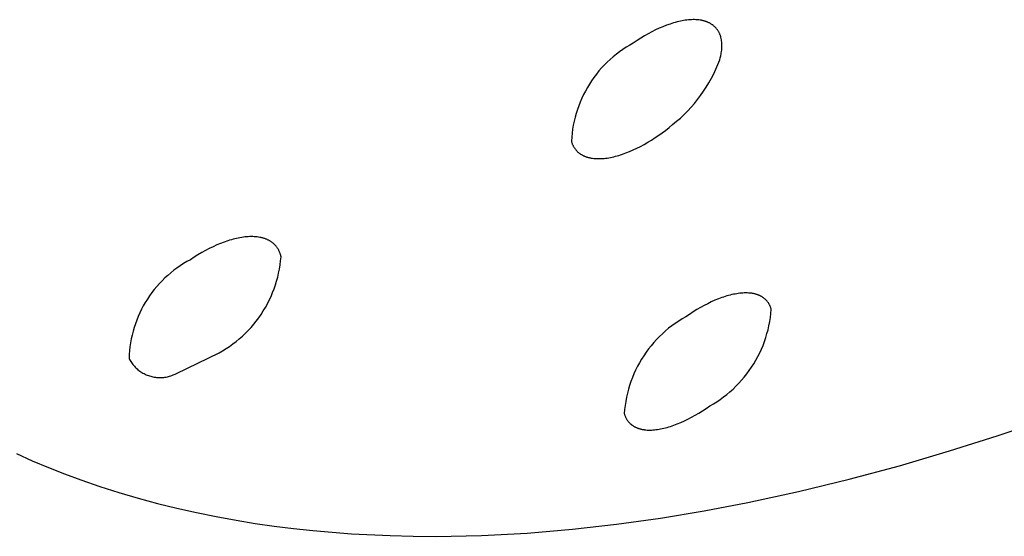
# Model space of a CAD drawing. Units: millimetres. Extents: x -136 to 130, y -265 to 273.
# Drawn here: x -103 to -86, y -132 to -123 of the extents above; entities that cross this region are included whole.
import ezdxf

# ---------------------------------------------------------------- set-up
doc = ezdxf.new("R2010")
doc.units = ezdxf.units.MM
doc.header["$MEASUREMENT"] = 0
doc.layers.add('Default', color=7, linetype='Continuous', true_color=0x000000)

msp = doc.modelspace()

# ---------------------------------------------------------------- linework, layer by layer
at = {"layer": 'Default', "color": 7, "true_color": 0xffffff}
for p, q in [((-92.101, -123.053), (-92.163, -123.082)), ((-92.039, -123.027), (-92.101, -123.053)), ((-91.979, -123.003), (-92.039, -123.027)), ((-91.919, -122.982), (-91.979, -123.003)), ((-91.889, -122.972), (-91.919, -122.982)), ((-91.859, -122.963), (-91.889, -122.972)), ((-91.83, -122.955), (-91.859, -122.963)), ((-91.801, -122.947), (-91.83, -122.955)), ((-91.773, -122.94), (-91.801, -122.947)), ((-91.744, -122.934), (-91.773, -122.94)), ((-91.716, -122.928), (-91.744, -122.934)), ((-91.689, -122.923), (-91.716, -122.928)), ((-91.661, -122.919), (-91.689, -122.923)), ((-91.634, -122.915), (-91.661, -122.919)), ((-91.608, -122.913), (-91.634, -122.915)), ((-91.581, -122.91), (-91.608, -122.913)), ((-91.556, -122.909), (-91.581, -122.91)), ((-91.53, -122.908), (-91.556, -122.909)), ((-91.506, -122.908), (-91.53, -122.908)), ((-91.481, -122.909), (-91.506, -122.908)), ((-91.458, -122.911), (-91.481, -122.909)), ((-91.435, -122.913), (-91.458, -122.911)), ((-91.412, -122.916), (-91.435, -122.913)), ((-91.401, -122.918), (-91.412, -122.916)), ((-91.39, -122.919), (-91.401, -122.918)), ((-91.38, -122.921), (-91.39, -122.919)), ((-91.369, -122.924), (-91.38, -122.921)), ((-91.359, -122.926), (-91.369, -122.924)), ((-91.348, -122.929), (-91.359, -122.926)), ((-91.338, -122.931), (-91.348, -122.929)), ((-91.328, -122.934), (-91.338, -122.931)), ((-91.319, -122.937), (-91.328, -122.934)), ((-91.309, -122.941), (-91.319, -122.937)), ((-91.299, -122.944), (-91.309, -122.941)), ((-91.29, -122.948), (-91.299, -122.944)), ((-91.281, -122.952), (-91.29, -122.948)), ((-91.272, -122.955), (-91.281, -122.952)), ((-91.263, -122.96), (-91.272, -122.955)), ((-91.254, -122.964), (-91.263, -122.96)), ((-91.246, -122.968), (-91.254, -122.964)), ((-91.237, -122.973), (-91.246, -122.968)), ((-91.229, -122.978), (-91.237, -122.973)), ((-91.221, -122.983), (-91.229, -122.978)), ((-91.213, -122.988), (-91.221, -122.983)), ((-91.205, -122.993), (-91.213, -122.988)), ((-91.198, -122.998), (-91.205, -122.993)), ((-91.19, -123.004), (-91.198, -122.998)), ((-91.183, -123.01), (-91.19, -123.004)), ((-91.176, -123.016), (-91.183, -123.01)), ((-91.169, -123.022), (-91.176, -123.016)), ((-91.162, -123.028), (-91.169, -123.022)), ((-91.156, -123.034), (-91.162, -123.028)), ((-91.149, -123.041), (-91.156, -123.034)), ((-91.143, -123.048), (-91.149, -123.041)), ((-91.137, -123.054), (-91.143, -123.048)), ((-91.131, -123.061), (-91.137, -123.054)), ((-91.126, -123.069), (-91.131, -123.061)), ((-92.414, -123.221), (-92.478, -123.261)), ((-92.351, -123.183), (-92.414, -123.221)), ((-92.288, -123.147), (-92.351, -123.183)), ((-92.225, -123.113), (-92.288, -123.147)), ((-92.163, -123.082), (-92.225, -123.113)), ((-91.12, -123.076), (-91.126, -123.069)), ((-91.115, -123.083), (-91.12, -123.076)), ((-91.11, -123.091), (-91.115, -123.083)), ((-91.105, -123.099), (-91.11, -123.091)), ((-91.1, -123.107), (-91.105, -123.099)), ((-91.095, -123.115), (-91.1, -123.107)), ((-91.091, -123.123), (-91.095, -123.115)), ((-91.087, -123.132), (-91.091, -123.123)), ((-91.083, -123.14), (-91.087, -123.132)), ((-91.079, -123.149), (-91.083, -123.14)), ((-91.075, -123.158), (-91.079, -123.149)), ((-91.072, -123.167), (-91.075, -123.158)), ((-91.068, -123.176), (-91.072, -123.167)), ((-91.065, -123.185), (-91.068, -123.176)), ((-91.062, -123.195), (-91.065, -123.185)), ((-91.06, -123.204), (-91.062, -123.195)), ((-91.055, -123.226), (-91.06, -123.204)), ((-91.051, -123.247), (-91.055, -123.226)), ((-92.659, -123.373), (-92.716, -123.411)), ((-92.6, -123.338), (-92.659, -123.373)), ((-92.541, -123.304), (-92.6, -123.338)), ((-92.478, -123.261), (-92.541, -123.304)), ((-91.047, -123.269), (-91.051, -123.247)), ((-91.045, -123.291), (-91.047, -123.269)), ((-91.043, -123.313), (-91.045, -123.291)), ((-91.042, -123.335), (-91.043, -123.313)), ((-91.043, -123.401), (-91.042, -123.379)), ((-91.042, -123.357), (-91.042, -123.335)), ((-91.042, -123.379), (-91.042, -123.357)), ((-92.88, -123.535), (-92.931, -123.58)), ((-92.826, -123.492), (-92.88, -123.535)), ((-92.772, -123.45), (-92.826, -123.492)), ((-92.716, -123.411), (-92.772, -123.45)), ((-91.08, -123.589), (-91.071, -123.556)), ((-91.071, -123.556), (-91.063, -123.522)), ((-91.063, -123.522), (-91.056, -123.489)), ((-91.056, -123.489), (-91.052, -123.467)), ((-91.052, -123.467), (-91.048, -123.445)), ((-91.048, -123.445), (-91.045, -123.423)), ((-91.045, -123.423), (-91.043, -123.401)), ((-93.076, -123.725), (-93.121, -123.777)), ((-93.029, -123.675), (-93.076, -123.725)), ((-92.981, -123.627), (-93.029, -123.675)), ((-92.931, -123.58), (-92.981, -123.627)), ((-91.145, -123.747), (-91.111, -123.669)), ((-91.111, -123.669), (-91.08, -123.589)), ((-93.206, -123.885), (-93.245, -123.941)), ((-93.164, -123.83), (-93.206, -123.885)), ((-93.121, -123.777), (-93.164, -123.83)), ((-91.22, -123.901), (-91.181, -123.825)), ((-91.181, -123.825), (-91.145, -123.747)), ((-93.318, -124.057), (-93.351, -124.116)), ((-93.282, -123.998), (-93.318, -124.057)), ((-93.245, -123.941), (-93.282, -123.998)), ((-91.353, -124.121), (-91.306, -124.049)), ((-91.306, -124.049), (-91.262, -123.976)), ((-91.262, -123.976), (-91.22, -123.901)), ((-93.383, -124.177), (-93.412, -124.239)), ((-93.351, -124.116), (-93.383, -124.177)), ((-91.453, -124.259), (-91.402, -124.191)), ((-91.402, -124.191), (-91.353, -124.121)), ((-93.464, -124.366), (-93.487, -124.43)), ((-93.439, -124.302), (-93.464, -124.366)), ((-93.412, -124.239), (-93.439, -124.302)), ((-91.621, -124.453), (-91.563, -124.391)), ((-91.563, -124.391), (-91.507, -124.326)), ((-91.507, -124.326), (-91.453, -124.259)), ((-93.508, -124.496), (-93.526, -124.561)), ((-93.487, -124.43), (-93.508, -124.496)), ((-91.744, -124.573), (-91.682, -124.514)), ((-91.682, -124.514), (-91.621, -124.453)), ((-93.556, -124.695), (-93.567, -124.763)), ((-93.542, -124.628), (-93.556, -124.695)), ((-93.526, -124.561), (-93.542, -124.628)), ((-91.936, -124.733), (-91.875, -124.683)), ((-91.875, -124.683), (-91.808, -124.629)), ((-91.808, -124.629), (-91.744, -124.573)), ((-93.577, -124.83), (-93.583, -124.899)), ((-93.567, -124.763), (-93.577, -124.83)), ((-92.17, -124.905), (-92.108, -124.863)), ((-92.108, -124.863), (-91.998, -124.782)), ((-91.998, -124.782), (-91.936, -124.733)), ((-93.583, -124.899), (-93.588, -124.967)), ((-93.588, -124.967), (-93.585, -124.976)), ((-93.585, -124.976), (-93.582, -124.986)), ((-93.582, -124.986), (-93.579, -124.995)), ((-93.579, -124.995), (-93.575, -125.004)), ((-93.575, -125.004), (-93.572, -125.013)), ((-93.572, -125.013), (-93.568, -125.022)), ((-93.568, -125.022), (-93.564, -125.031)), ((-93.564, -125.031), (-93.56, -125.04)), ((-93.56, -125.04), (-93.556, -125.048)), ((-93.556, -125.048), (-93.551, -125.056)), ((-93.551, -125.056), (-93.546, -125.064)), ((-92.483, -125.085), (-92.421, -125.054)), ((-92.421, -125.054), (-92.359, -125.02)), ((-92.359, -125.02), (-92.296, -124.984)), ((-92.296, -124.984), (-92.233, -124.946)), ((-92.233, -124.946), (-92.17, -124.905)), ((-93.546, -125.064), (-93.542, -125.072)), ((-93.542, -125.072), (-93.537, -125.08)), ((-93.537, -125.08), (-93.531, -125.088)), ((-93.531, -125.088), (-93.526, -125.095)), ((-93.526, -125.095), (-93.52, -125.102)), ((-93.52, -125.102), (-93.514, -125.11)), ((-93.514, -125.11), (-93.509, -125.117)), ((-93.509, -125.117), (-93.502, -125.123)), ((-93.502, -125.123), (-93.496, -125.13)), ((-93.496, -125.13), (-93.49, -125.137)), ((-93.49, -125.137), (-93.483, -125.143)), ((-93.483, -125.143), (-93.476, -125.149)), ((-93.476, -125.149), (-93.469, -125.155)), ((-93.469, -125.155), (-93.462, -125.161)), ((-93.462, -125.161), (-93.455, -125.167)), ((-93.455, -125.167), (-93.447, -125.172)), ((-93.447, -125.172), (-93.44, -125.178)), ((-93.44, -125.178), (-93.432, -125.183)), ((-93.432, -125.183), (-93.424, -125.188)), ((-93.424, -125.188), (-93.416, -125.193)), ((-93.416, -125.193), (-93.408, -125.198)), ((-93.408, -125.198), (-93.399, -125.202)), ((-93.399, -125.202), (-93.39, -125.207)), ((-93.39, -125.207), (-93.382, -125.211)), ((-93.382, -125.211), (-93.373, -125.215)), ((-93.373, -125.215), (-93.364, -125.219)), ((-93.364, -125.219), (-93.354, -125.223)), ((-93.354, -125.223), (-93.345, -125.226)), ((-93.345, -125.226), (-93.336, -125.23)), ((-92.872, -125.228), (-92.843, -125.221)), ((-92.843, -125.221), (-92.814, -125.214)), ((-92.814, -125.214), (-92.785, -125.205)), ((-92.785, -125.205), (-92.756, -125.196)), ((-92.756, -125.196), (-92.726, -125.186)), ((-92.726, -125.186), (-92.667, -125.165)), ((-92.667, -125.165), (-92.606, -125.141)), ((-92.606, -125.141), (-92.545, -125.114)), ((-92.545, -125.114), (-92.483, -125.085)), ((-93.336, -125.23), (-93.326, -125.233)), ((-93.326, -125.233), (-93.316, -125.236)), ((-93.316, -125.236), (-93.306, -125.239)), ((-93.306, -125.239), (-93.296, -125.241)), ((-93.296, -125.241), (-93.285, -125.244)), ((-93.285, -125.244), (-93.275, -125.246)), ((-93.275, -125.246), (-93.264, -125.249)), ((-93.264, -125.249), (-93.254, -125.251)), ((-93.254, -125.251), (-93.243, -125.252)), ((-93.243, -125.252), (-93.232, -125.254)), ((-93.232, -125.254), (-93.209, -125.257)), ((-93.209, -125.257), (-93.186, -125.259)), ((-93.186, -125.259), (-93.163, -125.26)), ((-93.163, -125.26), (-93.138, -125.261)), ((-93.138, -125.261), (-93.114, -125.261)), ((-93.114, -125.261), (-93.088, -125.26)), ((-93.088, -125.26), (-93.063, -125.259)), ((-93.063, -125.259), (-93.036, -125.257)), ((-93.036, -125.257), (-93.01, -125.254)), ((-93.01, -125.254), (-92.983, -125.25)), ((-92.983, -125.25), (-92.955, -125.246)), ((-92.955, -125.246), (-92.928, -125.241)), ((-92.928, -125.241), (-92.9, -125.235)), ((-92.9, -125.235), (-92.872, -125.228)), ((-99.585, -126.722), (-99.648, -126.751)), ((-99.522, -126.696), (-99.585, -126.722)), ((-99.461, -126.673), (-99.522, -126.696)), ((-99.399, -126.652), (-99.461, -126.673)), ((-99.369, -126.642), (-99.399, -126.652)), ((-99.339, -126.633), (-99.369, -126.642)), ((-99.309, -126.625), (-99.339, -126.633)), ((-99.28, -126.617), (-99.309, -126.625)), ((-99.25, -126.611), (-99.28, -126.617)), ((-99.221, -126.604), (-99.25, -126.611)), ((-99.193, -126.599), (-99.221, -126.604)), ((-99.164, -126.594), (-99.193, -126.599)), ((-99.136, -126.59), (-99.164, -126.594)), ((-99.108, -126.587), (-99.136, -126.59)), ((-99.081, -126.584), (-99.108, -126.587)), ((-99.054, -126.582), (-99.081, -126.584)), ((-99.027, -126.581), (-99.054, -126.582)), ((-99.001, -126.58), (-99.027, -126.581)), ((-98.976, -126.581), (-99.001, -126.58)), ((-98.951, -126.582), (-98.976, -126.581)), ((-98.927, -126.583), (-98.951, -126.582)), ((-98.903, -126.586), (-98.927, -126.583)), ((-98.88, -126.589), (-98.903, -126.586)), ((-98.857, -126.593), (-98.88, -126.589)), ((-98.846, -126.595), (-98.857, -126.593)), ((-98.835, -126.597), (-98.846, -126.595)), ((-98.824, -126.6), (-98.835, -126.597)), ((-98.813, -126.602), (-98.824, -126.6)), ((-98.803, -126.605), (-98.813, -126.602)), ((-98.793, -126.608), (-98.803, -126.605)), ((-98.782, -126.611), (-98.793, -126.608)), ((-98.772, -126.615), (-98.782, -126.611)), ((-98.762, -126.618), (-98.772, -126.615)), ((-98.753, -126.622), (-98.762, -126.618)), ((-98.743, -126.626), (-98.753, -126.622)), ((-98.734, -126.63), (-98.743, -126.626)), ((-98.725, -126.634), (-98.734, -126.63)), ((-98.715, -126.638), (-98.725, -126.634)), ((-98.706, -126.643), (-98.715, -126.638)), ((-98.698, -126.648), (-98.706, -126.643)), ((-98.689, -126.653), (-98.698, -126.648)), ((-98.681, -126.658), (-98.689, -126.653)), ((-98.672, -126.663), (-98.681, -126.658)), ((-98.664, -126.668), (-98.672, -126.663)), ((-98.656, -126.674), (-98.664, -126.668)), ((-98.649, -126.679), (-98.656, -126.674)), ((-98.641, -126.685), (-98.649, -126.679)), ((-98.634, -126.691), (-98.641, -126.685)), ((-98.626, -126.697), (-98.634, -126.691)), ((-98.619, -126.704), (-98.626, -126.697)), ((-98.612, -126.71), (-98.619, -126.704)), ((-98.605, -126.717), (-98.612, -126.71)), ((-98.599, -126.724), (-98.605, -126.717)), ((-98.593, -126.731), (-98.599, -126.724)), ((-99.904, -126.889), (-99.968, -126.93)), ((-99.84, -126.851), (-99.904, -126.889)), ((-99.776, -126.815), (-99.84, -126.851)), ((-99.712, -126.782), (-99.776, -126.815)), ((-99.648, -126.751), (-99.712, -126.782)), ((-98.586, -126.738), (-98.593, -126.731)), ((-98.58, -126.745), (-98.586, -126.738)), ((-98.574, -126.753), (-98.58, -126.745)), ((-98.569, -126.76), (-98.574, -126.753)), ((-98.563, -126.768), (-98.569, -126.76)), ((-98.558, -126.776), (-98.563, -126.768)), ((-98.553, -126.784), (-98.558, -126.776)), ((-98.548, -126.792), (-98.553, -126.784)), ((-98.543, -126.801), (-98.548, -126.792)), ((-98.538, -126.809), (-98.543, -126.801)), ((-98.534, -126.818), (-98.538, -126.809)), ((-98.53, -126.827), (-98.534, -126.818)), ((-98.526, -126.836), (-98.53, -126.827)), ((-98.522, -126.845), (-98.526, -126.836)), ((-98.518, -126.854), (-98.522, -126.845)), ((-98.515, -126.863), (-98.518, -126.854)), ((-98.512, -126.873), (-98.515, -126.863)), ((-98.509, -126.883), (-98.512, -126.873)), ((-98.498, -126.923), (-98.509, -126.883)), ((-100.147, -127.038), (-100.203, -127.074)), ((-100.09, -127.004), (-100.147, -127.038)), ((-100.031, -126.972), (-100.09, -127.004)), ((-99.968, -126.93), (-100.031, -126.972)), ((-98.514, -127.061), (-98.505, -126.992)), ((-98.505, -126.992), (-98.498, -126.923)), ((-100.363, -127.193), (-100.414, -127.236)), ((-100.311, -127.151), (-100.363, -127.193)), ((-100.258, -127.112), (-100.311, -127.151)), ((-100.203, -127.074), (-100.258, -127.112)), ((-98.555, -127.265), (-98.539, -127.198)), ((-98.539, -127.198), (-98.525, -127.129)), ((-98.525, -127.129), (-98.514, -127.061)), ((-100.556, -127.375), (-100.6, -127.425)), ((-100.51, -127.327), (-100.556, -127.375)), ((-100.463, -127.281), (-100.51, -127.327)), ((-100.414, -127.236), (-100.463, -127.281)), ((-98.593, -127.399), (-98.573, -127.332)), ((-98.573, -127.332), (-98.555, -127.265)), ((-100.684, -127.529), (-100.722, -127.583)), ((-100.643, -127.476), (-100.684, -127.529)), ((-100.6, -127.425), (-100.643, -127.476)), ((-98.668, -127.593), (-98.641, -127.529)), ((-98.641, -127.529), (-98.616, -127.464)), ((-98.616, -127.464), (-98.593, -127.399)), ((-90.845, -127.557), (-90.872, -127.563)), ((-90.818, -127.552), (-90.845, -127.557)), ((-90.791, -127.547), (-90.818, -127.552)), ((-90.765, -127.543), (-90.791, -127.547)), ((-90.739, -127.54), (-90.765, -127.543)), ((-90.713, -127.537), (-90.739, -127.54)), ((-90.688, -127.535), (-90.713, -127.537)), ((-90.663, -127.534), (-90.688, -127.535)), ((-90.639, -127.534), (-90.663, -127.534)), ((-90.616, -127.534), (-90.639, -127.534)), ((-90.593, -127.535), (-90.616, -127.534)), ((-90.57, -127.536), (-90.593, -127.535)), ((-90.548, -127.539), (-90.57, -127.536)), ((-90.538, -127.54), (-90.548, -127.539)), ((-90.527, -127.542), (-90.538, -127.54)), ((-90.517, -127.544), (-90.527, -127.542)), ((-90.506, -127.546), (-90.517, -127.544)), ((-90.496, -127.548), (-90.506, -127.546)), ((-90.486, -127.55), (-90.496, -127.548)), ((-90.476, -127.553), (-90.486, -127.55)), ((-90.467, -127.555), (-90.476, -127.553)), ((-90.457, -127.558), (-90.467, -127.555)), ((-100.794, -127.695), (-100.828, -127.752)), ((-100.759, -127.638), (-100.794, -127.695)), ((-100.722, -127.583), (-100.759, -127.638)), ((-98.763, -127.779), (-98.729, -127.718)), ((-98.729, -127.718), (-98.698, -127.656)), ((-98.698, -127.656), (-98.668, -127.593)), ((-91.282, -127.716), (-91.344, -127.747)), ((-91.221, -127.686), (-91.282, -127.716)), ((-91.161, -127.659), (-91.221, -127.686)), ((-91.102, -127.635), (-91.161, -127.659)), ((-91.043, -127.613), (-91.102, -127.635)), ((-91.014, -127.603), (-91.043, -127.613)), ((-90.985, -127.594), (-91.014, -127.603)), ((-90.956, -127.585), (-90.985, -127.594)), ((-90.928, -127.577), (-90.956, -127.585)), ((-90.9, -127.57), (-90.928, -127.577)), ((-90.872, -127.563), (-90.9, -127.57)), ((-90.448, -127.561), (-90.457, -127.558)), ((-90.439, -127.564), (-90.448, -127.561)), ((-90.43, -127.568), (-90.439, -127.564)), ((-90.421, -127.571), (-90.43, -127.568)), ((-90.412, -127.575), (-90.421, -127.571)), ((-90.403, -127.578), (-90.412, -127.575)), ((-90.395, -127.582), (-90.403, -127.578)), ((-90.387, -127.587), (-90.395, -127.582)), ((-90.378, -127.591), (-90.387, -127.587)), ((-90.37, -127.595), (-90.378, -127.591)), ((-90.363, -127.6), (-90.37, -127.595)), ((-90.355, -127.605), (-90.363, -127.6)), ((-90.348, -127.61), (-90.355, -127.605)), ((-90.34, -127.615), (-90.348, -127.61)), ((-90.333, -127.62), (-90.34, -127.615)), ((-90.326, -127.626), (-90.333, -127.62)), ((-90.319, -127.631), (-90.326, -127.626)), ((-90.313, -127.637), (-90.319, -127.631)), ((-90.306, -127.643), (-90.313, -127.637)), ((-90.3, -127.649), (-90.306, -127.643)), ((-90.294, -127.655), (-90.3, -127.649)), ((-90.288, -127.662), (-90.294, -127.655)), ((-90.282, -127.668), (-90.288, -127.662)), ((-90.276, -127.675), (-90.282, -127.668)), ((-90.271, -127.682), (-90.276, -127.675)), ((-90.265, -127.689), (-90.271, -127.682)), ((-90.26, -127.696), (-90.265, -127.689)), ((-90.255, -127.703), (-90.26, -127.696)), ((-90.251, -127.711), (-90.255, -127.703)), ((-90.246, -127.718), (-90.251, -127.711)), ((-90.242, -127.726), (-90.246, -127.718)), ((-100.888, -127.871), (-100.915, -127.932)), ((-100.859, -127.811), (-100.888, -127.871)), ((-100.828, -127.752), (-100.859, -127.811)), ((-98.836, -127.897), (-98.798, -127.839)), ((-98.798, -127.839), (-98.763, -127.779)), ((-91.529, -127.856), (-91.591, -127.897)), ((-91.467, -127.817), (-91.529, -127.856)), ((-91.405, -127.781), (-91.467, -127.817)), ((-91.344, -127.747), (-91.405, -127.781)), ((-90.237, -127.734), (-90.242, -127.726)), ((-90.233, -127.742), (-90.237, -127.734)), ((-90.23, -127.75), (-90.233, -127.742)), ((-90.226, -127.759), (-90.23, -127.75)), ((-90.222, -127.767), (-90.226, -127.759)), ((-90.219, -127.776), (-90.222, -127.767)), ((-90.222, -127.951), (-90.214, -127.882)), ((-90.216, -127.785), (-90.219, -127.776)), ((-90.213, -127.794), (-90.216, -127.785)), ((-90.214, -127.882), (-90.208, -127.812)), ((-90.21, -127.803), (-90.213, -127.794)), ((-90.208, -127.812), (-90.21, -127.803)), ((-100.962, -128.056), (-100.983, -128.119)), ((-100.94, -127.993), (-100.962, -128.056)), ((-100.915, -127.932), (-100.94, -127.993)), ((-98.961, -128.064), (-98.917, -128.01)), ((-98.917, -128.01), (-98.876, -127.954)), ((-98.876, -127.954), (-98.836, -127.897)), ((-91.831, -128.05), (-91.888, -128.091)), ((-91.773, -128.011), (-91.831, -128.05)), ((-91.714, -127.974), (-91.773, -128.011)), ((-91.653, -127.939), (-91.714, -127.974)), ((-91.591, -127.897), (-91.653, -127.939)), ((-90.246, -128.088), (-90.233, -128.019)), ((-90.233, -128.019), (-90.222, -127.951)), ((-101.001, -128.183), (-101.018, -128.247)), ((-100.983, -128.119), (-101.001, -128.183)), ((-99.152, -128.265), (-99.102, -128.217)), ((-99.102, -128.217), (-99.053, -128.168)), ((-99.053, -128.168), (-99.006, -128.117)), ((-99.006, -128.117), (-98.961, -128.064)), ((-91.997, -128.178), (-92.049, -128.224)), ((-91.943, -128.133), (-91.997, -128.178)), ((-91.888, -128.091), (-91.943, -128.133)), ((-90.3, -128.29), (-90.28, -128.223)), ((-90.28, -128.223), (-90.262, -128.156)), ((-90.262, -128.156), (-90.246, -128.088)), ((-101.043, -128.378), (-101.053, -128.444)), ((-101.032, -128.312), (-101.043, -128.378)), ((-101.018, -128.247), (-101.032, -128.312)), ((-99.313, -128.398), (-99.258, -128.355)), ((-99.258, -128.355), (-99.204, -128.311)), ((-99.204, -128.311), (-99.152, -128.265)), ((-92.195, -128.374), (-92.24, -128.427)), ((-92.148, -128.323), (-92.195, -128.374)), ((-92.099, -128.273), (-92.148, -128.323)), ((-92.049, -128.224), (-92.099, -128.273)), ((-90.347, -128.421), (-90.322, -128.356)), ((-90.322, -128.356), (-90.3, -128.29)), ((-101.06, -128.51), (-101.065, -128.576)), ((-101.053, -128.444), (-101.06, -128.51)), ((-100.269, -128.897), (-99.547, -128.548)), ((-99.547, -128.548), (-99.487, -128.513)), ((-99.487, -128.513), (-99.427, -128.477)), ((-99.427, -128.477), (-99.37, -128.438)), ((-99.37, -128.438), (-99.313, -128.398)), ((-92.325, -128.538), (-92.364, -128.596)), ((-92.283, -128.482), (-92.325, -128.538)), ((-92.24, -128.427), (-92.283, -128.482)), ((-90.434, -128.61), (-90.403, -128.548)), ((-90.403, -128.548), (-90.374, -128.485)), ((-90.374, -128.485), (-90.347, -128.421)), ((-101.065, -128.576), (-101.068, -128.642)), ((-101.068, -128.642), (-101.059, -128.66)), ((-101.059, -128.66), (-101.049, -128.678)), ((-101.049, -128.678), (-101.038, -128.696)), ((-101.038, -128.696), (-101.027, -128.713)), ((-101.027, -128.713), (-101.015, -128.729)), ((-92.437, -128.715), (-92.47, -128.776)), ((-92.401, -128.655), (-92.437, -128.715)), ((-92.364, -128.596), (-92.401, -128.655)), ((-90.502, -128.732), (-90.467, -128.672)), ((-90.467, -128.672), (-90.434, -128.61)), ((-101.015, -128.729), (-101.003, -128.745)), ((-101.003, -128.745), (-100.99, -128.761)), ((-100.99, -128.761), (-100.976, -128.776)), ((-100.976, -128.776), (-100.963, -128.791)), ((-100.963, -128.791), (-100.948, -128.805)), ((-100.948, -128.805), (-100.933, -128.819)), ((-100.933, -128.819), (-100.918, -128.833)), ((-100.918, -128.833), (-100.902, -128.845)), ((-100.902, -128.845), (-100.886, -128.857)), ((-100.886, -128.857), (-100.869, -128.869)), ((-100.869, -128.869), (-100.852, -128.88)), ((-100.852, -128.88), (-100.834, -128.89)), ((-92.501, -128.839), (-92.53, -128.902)), ((-92.47, -128.776), (-92.501, -128.839)), ((-90.62, -128.904), (-90.579, -128.848)), ((-90.579, -128.848), (-90.54, -128.79)), ((-90.54, -128.79), (-90.502, -128.732)), ((-100.834, -128.89), (-100.816, -128.9)), ((-100.816, -128.9), (-100.798, -128.909)), ((-100.798, -128.909), (-100.78, -128.918)), ((-100.78, -128.918), (-100.761, -128.926)), ((-100.761, -128.926), (-100.742, -128.933)), ((-100.742, -128.933), (-100.723, -128.939)), ((-100.723, -128.939), (-100.703, -128.945)), ((-100.703, -128.945), (-100.684, -128.95)), ((-100.684, -128.95), (-100.664, -128.955)), ((-100.664, -128.955), (-100.644, -128.959)), ((-100.644, -128.959), (-100.624, -128.962)), ((-100.624, -128.962), (-100.603, -128.964)), ((-100.603, -128.964), (-100.583, -128.966)), ((-100.583, -128.966), (-100.563, -128.967)), ((-100.563, -128.967), (-100.542, -128.967)), ((-100.542, -128.967), (-100.522, -128.966)), ((-100.522, -128.966), (-100.502, -128.965)), ((-100.502, -128.965), (-100.482, -128.963)), ((-100.482, -128.963), (-100.461, -128.961)), ((-100.461, -128.961), (-100.441, -128.958)), ((-100.441, -128.958), (-100.421, -128.954)), ((-100.421, -128.954), (-100.402, -128.949)), ((-100.402, -128.949), (-100.382, -128.943)), ((-100.382, -128.943), (-100.363, -128.937)), ((-100.363, -128.937), (-100.343, -128.931)), ((-100.343, -128.931), (-100.324, -128.923)), ((-100.324, -128.923), (-100.306, -128.915)), ((-100.306, -128.915), (-100.287, -128.907)), ((-100.287, -128.907), (-100.269, -128.897)), ((-92.581, -129.032), (-92.603, -129.098)), ((-92.557, -128.967), (-92.581, -129.032)), ((-92.53, -128.902), (-92.557, -128.967)), ((-90.755, -129.063), (-90.708, -129.012)), ((-90.708, -129.012), (-90.663, -128.958)), ((-90.663, -128.958), (-90.62, -128.904)), ((-92.623, -129.165), (-92.641, -129.233)), ((-92.603, -129.098), (-92.623, -129.165)), ((-90.959, -129.252), (-90.906, -129.208)), ((-90.906, -129.208), (-90.854, -129.161)), ((-90.854, -129.161), (-90.804, -129.113)), ((-90.804, -129.113), (-90.755, -129.063)), ((-92.669, -129.369), (-92.679, -129.438)), ((-92.656, -129.301), (-92.669, -129.369)), ((-92.641, -129.233), (-92.656, -129.301)), ((-91.187, -129.412), (-91.128, -129.375)), ((-91.128, -129.375), (-91.07, -129.336)), ((-91.07, -129.336), (-91.014, -129.295)), ((-91.014, -129.295), (-90.959, -129.252)), ((-92.687, -129.508), (-92.693, -129.577)), ((-92.679, -129.438), (-92.687, -129.508)), ((-91.432, -129.569), (-91.371, -129.531)), ((-91.371, -129.531), (-91.309, -129.49)), ((-91.309, -129.49), (-91.247, -129.447)), ((-91.247, -129.447), (-91.187, -129.412)), ((-92.693, -129.577), (-92.69, -129.587)), ((-92.69, -129.587), (-92.688, -129.596)), ((-92.688, -129.596), (-92.685, -129.605)), ((-92.685, -129.605), (-92.681, -129.614)), ((-92.681, -129.614), (-92.678, -129.622)), ((-92.678, -129.622), (-92.674, -129.631)), ((-92.674, -129.631), (-92.671, -129.639)), ((-92.671, -129.639), (-92.667, -129.647)), ((-92.667, -129.647), (-92.663, -129.655)), ((-92.663, -129.655), (-92.658, -129.663)), ((-92.658, -129.663), (-92.654, -129.671)), ((-92.654, -129.671), (-92.649, -129.679)), ((-92.649, -129.679), (-92.644, -129.686)), ((-92.644, -129.686), (-92.639, -129.694)), ((-92.639, -129.694), (-92.634, -129.701)), ((-92.634, -129.701), (-92.629, -129.708)), ((-92.629, -129.708), (-92.623, -129.715)), ((-92.623, -129.715), (-92.617, -129.721)), ((-92.617, -129.721), (-92.611, -129.728)), ((-91.737, -129.728), (-91.677, -129.701)), ((-91.677, -129.701), (-91.616, -129.671)), ((-91.616, -129.671), (-91.555, -129.639)), ((-91.555, -129.639), (-91.494, -129.605)), ((-91.494, -129.605), (-91.432, -129.569)), ((-86.387, -129.951), (-85.584, -129.677)), ((-92.611, -129.728), (-92.605, -129.734)), ((-92.605, -129.734), (-92.599, -129.74)), ((-92.599, -129.74), (-92.593, -129.747)), ((-92.593, -129.747), (-92.586, -129.752)), ((-92.586, -129.752), (-92.579, -129.758)), ((-92.579, -129.758), (-92.573, -129.764)), ((-92.573, -129.764), (-92.565, -129.769)), ((-92.565, -129.769), (-92.558, -129.774)), ((-92.558, -129.774), (-92.551, -129.78)), ((-92.551, -129.78), (-92.543, -129.784)), ((-92.543, -129.784), (-92.536, -129.789)), ((-92.536, -129.789), (-92.528, -129.794)), ((-92.528, -129.794), (-92.52, -129.798)), ((-92.52, -129.798), (-92.511, -129.803)), ((-92.511, -129.803), (-92.503, -129.807)), ((-92.503, -129.807), (-92.495, -129.811)), ((-92.495, -129.811), (-92.486, -129.814)), ((-92.486, -129.814), (-92.477, -129.818)), ((-92.477, -129.818), (-92.468, -129.822)), ((-92.468, -129.822), (-92.459, -129.825)), ((-92.459, -129.825), (-92.45, -129.828)), ((-92.45, -129.828), (-92.44, -129.831)), ((-92.44, -129.831), (-92.431, -129.834)), ((-92.431, -129.834), (-92.421, -129.836)), ((-92.421, -129.836), (-92.411, -129.839)), ((-92.411, -129.839), (-92.401, -129.841)), ((-92.401, -129.841), (-92.391, -129.843)), ((-92.391, -129.843), (-92.381, -129.845)), ((-92.381, -129.845), (-92.37, -129.847)), ((-92.37, -129.847), (-92.359, -129.848)), ((-92.359, -129.848), (-92.349, -129.85)), ((-92.349, -129.85), (-92.327, -129.852)), ((-92.327, -129.852), (-92.304, -129.854)), ((-92.304, -129.854), (-92.281, -129.855)), ((-92.281, -129.855), (-92.258, -129.855)), ((-92.258, -129.855), (-92.234, -129.854)), ((-92.234, -129.854), (-92.209, -129.853)), ((-92.209, -129.853), (-92.184, -129.851)), ((-92.184, -129.851), (-92.158, -129.848)), ((-92.158, -129.848), (-92.132, -129.845)), ((-92.132, -129.845), (-92.106, -129.841)), ((-92.106, -129.841), (-92.079, -129.836)), ((-92.079, -129.836), (-92.052, -129.831)), ((-92.052, -129.831), (-92.025, -129.825)), ((-92.025, -129.825), (-91.997, -129.818)), ((-91.997, -129.818), (-91.969, -129.81)), ((-91.969, -129.81), (-91.941, -129.802)), ((-91.941, -129.802), (-91.912, -129.794)), ((-91.912, -129.794), (-91.884, -129.784)), ((-91.884, -129.784), (-91.855, -129.774)), ((-91.855, -129.774), (-91.796, -129.752)), ((-91.796, -129.752), (-91.737, -129.728)), ((-87.195, -130.209), (-86.387, -129.951)), ((-88.039, -130.459), (-87.195, -130.209)), ((-102.973, -130.254), (-102.705, -130.374)), ((-102.705, -130.374), (-102.434, -130.488)), ((-102.434, -130.488), (-102.16, -130.596)), ((-88.889, -130.688), (-88.039, -130.459)), ((-102.16, -130.596), (-101.884, -130.698)), ((-101.884, -130.698), (-101.563, -130.809)), ((-89.744, -130.897), (-88.889, -130.688)), ((-101.563, -130.809), (-101.24, -130.912)), ((-101.24, -130.912), (-100.915, -131.008)), ((-100.915, -131.008), (-100.587, -131.097)), ((-90.604, -131.084), (-89.744, -130.897)), ((-100.587, -131.097), (-100.258, -131.178)), ((-100.258, -131.178), (-99.926, -131.253)), ((-91.341, -131.224), (-90.604, -131.084)), ((-99.926, -131.253), (-99.594, -131.321)), ((-99.594, -131.321), (-99.26, -131.382)), ((-99.26, -131.382), (-98.936, -131.434)), ((-92.824, -131.45), (-92.081, -131.347)), ((-92.081, -131.347), (-91.341, -131.224)), ((-98.936, -131.434), (-98.612, -131.481)), ((-98.612, -131.481), (-98.286, -131.522)), ((-98.286, -131.522), (-97.96, -131.557)), ((-94.338, -131.598), (-93.569, -131.534)), ((-93.569, -131.534), (-92.824, -131.45)), ((-97.96, -131.557), (-97.307, -131.61)), ((-97.307, -131.61), (-96.651, -131.642)), ((-96.651, -131.642), (-96.266, -131.651)), ((-96.266, -131.651), (-95.88, -131.654)), ((-95.88, -131.654), (-95.109, -131.639)), ((-95.109, -131.639), (-94.338, -131.598))]:
    msp.add_line(p, q, dxfattribs=at)

doc.saveas('drawing.dxf')
